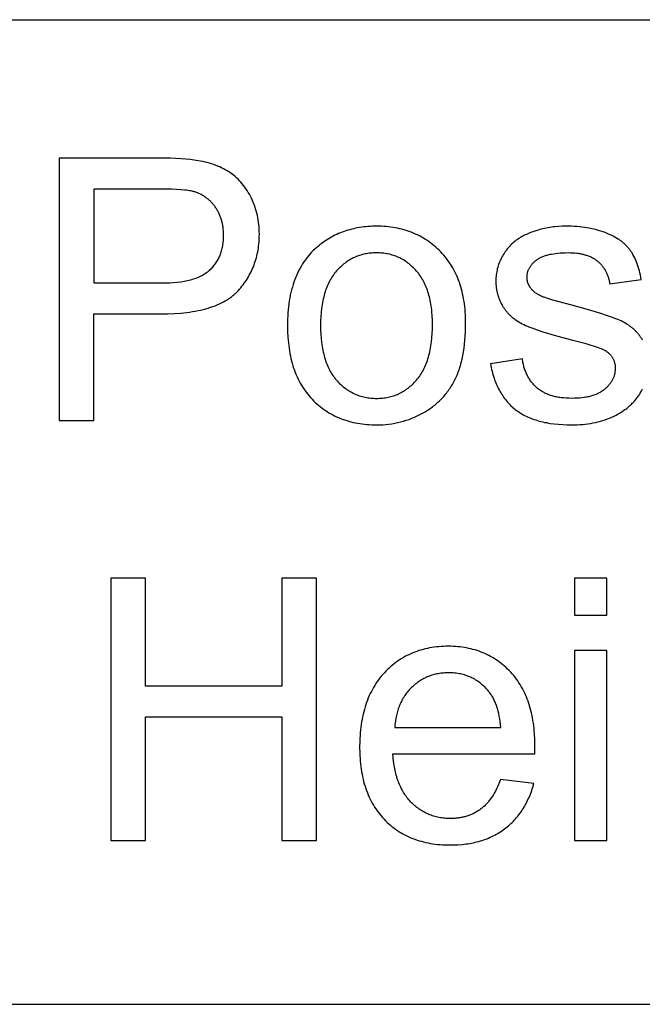
# Model space of a CAD drawing. Units: millimetres. Extents: x 0 to 15000, y 0 to 25500.
# Drawn here: x 5081 to 6029, y 22500 to 24000 of the extents above; entities that cross this region are included whole.
import ezdxf

# ---------------------------------------------------------------- set-up
doc = ezdxf.new("R2010")
doc.units = ezdxf.units.MM
doc.header["$LTSCALE"] = 3
doc.header["$MEASUREMENT"] = 0
doc.layers.add('- TAB', color=4, linetype='Continuous', true_color=0x00ffff)
doc.layers.add('- TITLES', color=7, linetype='Continuous', true_color=0x7fffbf)

msp = doc.modelspace()

# ---------------------------------------------------------------- linework, layer by layer
at = {"layer": '- TAB'}
for points in [[(0, 24000), (15000, 24000)], [(3000, 22500), (15000, 22500)]]:
    msp.add_lwpolyline(points, dxfattribs=at)
at = {"layer": '- TITLES'}
for points in [[(5291.7, 23789), (5141, 23789)], [(5141, 23789), (5141, 23389.3)], [(5296.4, 23551.8), (5306.8, 23551.9), (5316.8, 23552.4), (5326.3, 23553.1), (5335.5, 23554), (5339.9, 23554.6), (5344.3, 23555.3), (5348.5, 23556), (5352.6, 23556.8), (5356.6, 23557.6), (5360.6, 23558.6), (5364.4, 23559.6), (5368.1, 23560.6), (5371.7, 23561.8), (5375.2, 23563), (5378.6, 23564.3), (5381.9, 23565.6), (5385.1, 23567), (5388.2, 23568.5), (5391.2, 23570.1), (5394.1, 23571.7), (5396.9, 23573.4), (5398.3, 23574.2), (5399.6, 23575.1), (5400.9, 23576), (5402.2, 23576.9), (5403.5, 23577.9), (5404.7, 23578.8), (5405.9, 23579.8), (5407.1, 23580.8), (5408.2, 23581.8), (5409.4, 23582.8), (5410.5, 23583.9), (5411.5, 23584.9), (5412.6, 23586), (5413.6, 23587.1), (5415.6, 23589.3), (5417.6, 23591.6), (5419.4, 23593.9), (5421.2, 23596.2), (5423, 23598.5), (5424.7, 23600.9), (5426.3, 23603.3), (5427.8, 23605.8), (5429.3, 23608.2), (5430.7, 23610.7), (5432.1, 23613.2), (5433.4, 23615.8), (5434.6, 23618.4), (5435.8, 23621), (5436.9, 23623.7), (5438, 23626.3), (5438.9, 23629.1), (5439.9, 23631.8), (5440.7, 23634.6), (5441.5, 23637.4), (5442.2, 23640.2), (5442.9, 23643.1), (5443.5, 23646), (5444, 23648.9), (5444.5, 23651.9), (5444.9, 23654.8), (5445.3, 23657.9), (5445.6, 23660.9), (5445.8, 23664), (5445.9, 23667.1), (5446, 23670.2), (5446.1, 23673.4), (5446, 23677.1), (5445.9, 23680.8), (5445.6, 23684.4), (5445.3, 23688), (5444.9, 23691.5), (5444.4, 23695), (5443.7, 23698.5), (5443, 23701.9), (5442.2, 23705.3), (5441.3, 23708.7), (5440.3, 23712), (5439.2, 23715.2), (5438.1, 23718.5), (5436.8, 23721.7), (5435.4, 23724.8), (5433.9, 23728), (5432.4, 23731), (5430.8, 23734), (5429.1, 23736.9), (5427.4, 23739.7), (5425.6, 23742.4), (5423.7, 23745), (5421.8, 23747.5), (5419.9, 23750), (5417.8, 23752.4), (5415.7, 23754.7), (5413.6, 23756.8), (5411.4, 23759), (5409.1, 23761), (5406.8, 23762.9), (5404.4, 23764.8), (5401.9, 23766.5), (5399.4, 23768.2), (5396.8, 23769.8), (5394.1, 23771.4), (5391.4, 23772.9), (5388.5, 23774.3), (5385.6, 23775.6), (5382.7, 23776.9), (5379.6, 23778.1), (5376.5, 23779.2), (5373.3, 23780.3), (5370, 23781.3), (5366.7, 23782.2), (5363.3, 23783.1), (5359.8, 23783.8), (5356.2, 23784.6), (5349.8, 23785.7), (5347, 23786.1), (5340.9, 23786.9), (5334.2, 23787.5), (5326.8, 23788.1), (5319, 23788.5), (5310.5, 23788.8), (5291.7, 23789)], [(5296.1, 23741.9), (5193.9, 23741.9)], [(5193.9, 23741.9), (5193.9, 23599)], [(5297.2, 23599), (5303.5, 23599.1), (5309.5, 23599.3), (5315.4, 23599.7), (5321, 23600.2), (5326.3, 23600.8), (5328.9, 23601.2), (5331.5, 23601.7), (5333.9, 23602.1), (5336.4, 23602.6), (5338.7, 23603.2), (5341, 23603.8), (5343.3, 23604.4), (5345.5, 23605), (5347.6, 23605.7), (5349.7, 23606.4), (5351.7, 23607.2), (5353.6, 23608), (5355.5, 23608.8), (5357.4, 23609.7), (5359.2, 23610.6), (5360.9, 23611.6), (5362.5, 23612.6), (5364.1, 23613.6), (5365.7, 23614.7), (5367.2, 23615.8), (5367.9, 23616.3), (5368.6, 23616.9), (5369.3, 23617.5), (5370, 23618.1), (5371.3, 23619.3), (5372.6, 23620.5), (5373.8, 23621.8), (5375, 23623.1), (5376.2, 23624.4), (5377.3, 23625.8), (5378.4, 23627.2), (5379.4, 23628.6), (5380.4, 23630), (5381.4, 23631.5), (5382.3, 23633), (5383.1, 23634.6), (5383.9, 23636.1), (5384.7, 23637.7), (5385.5, 23639.4), (5386.2, 23641), (5386.8, 23642.7), (5387.4, 23644.5), (5388, 23646.2), (5388.5, 23648), (5389, 23649.8), (5389.4, 23651.7), (5389.8, 23653.5), (5390.2, 23655.4), (5390.5, 23657.4), (5390.8, 23659.3), (5391, 23661.3), (5391.2, 23663.4), (5391.3, 23665.4), (5391.5, 23667.5), (5391.5, 23669.6), (5391.5, 23671.8), (5391.5, 23674.9), (5391.3, 23677.9), (5391.1, 23680.9), (5390.9, 23682.4), (5390.7, 23683.9), (5390.5, 23685.3), (5390.3, 23686.8), (5390, 23688.2), (5389.8, 23689.6), (5389.4, 23691), (5389.1, 23692.3), (5388.8, 23693.7), (5388.4, 23695.1), (5388, 23696.4), (5387.5, 23697.7), (5387.1, 23699), (5386.6, 23700.3), (5386.1, 23701.6), (5385.5, 23702.9), (5385, 23704.1), (5384.4, 23705.3), (5383.8, 23706.6), (5383.2, 23707.8), (5382.5, 23709), (5381.8, 23710.1), (5381.1, 23711.3), (5380.4, 23712.5), (5379.6, 23713.6), (5378.9, 23714.7), (5378.1, 23715.8), (5377.2, 23716.9), (5376.4, 23718), (5375.6, 23719), (5374.7, 23720), (5373.8, 23721), (5372.9, 23722), (5372, 23722.9), (5371.1, 23723.8), (5370.2, 23724.7), (5369.2, 23725.6), (5368.2, 23726.4), (5367.2, 23727.2), (5366.2, 23728), (5365.2, 23728.8), (5364.2, 23729.6), (5363.1, 23730.3), (5362.1, 23731), (5361, 23731.7), (5359.9, 23732.3), (5358.8, 23732.9), (5357.6, 23733.5), (5356.5, 23734.1), (5355.3, 23734.7), (5354.1, 23735.2), (5352.9, 23735.7), (5351.7, 23736.2), (5350.5, 23736.7), (5349.3, 23737.1), (5348, 23737.5), (5346.7, 23737.9), (5345.5, 23738.3), (5344.6, 23738.5), (5343.7, 23738.7), (5341.8, 23739.1), (5339.7, 23739.5), (5337.4, 23739.9), (5334.9, 23740.2), (5332.3, 23740.5), (5326.4, 23741), (5319.9, 23741.4), (5312.7, 23741.6), (5296.1, 23741.9)], [(6027.7, 23604.2), (6027.1, 23607.6), (6026.4, 23611), (6025.7, 23614.3), (6024.9, 23617.5), (6024, 23620.6), (6023.1, 23623.6), (6022.1, 23626.6), (6021.1, 23629.4), (6020, 23632.2), (6018.9, 23634.8), (6017.7, 23637.4), (6016.4, 23639.9), (6015.1, 23642.3), (6014.4, 23643.5), (6013.7, 23644.6), (6013, 23645.8), (6012.3, 23646.9), (6011.5, 23648), (6010.8, 23649), (6010, 23650.1), (6009.2, 23651.1), (6008.3, 23652.1), (6007.5, 23653.1), (6006.6, 23654.1), (6005.7, 23655.1), (6004.7, 23656), (6003.8, 23657), (6002.8, 23657.9), (6001.8, 23658.8), (6000.7, 23659.7), (5999.7, 23660.6), (5998.6, 23661.5), (5997.4, 23662.4), (5996.3, 23663.2), (5995.1, 23664), (5993.9, 23664.9), (5992.7, 23665.7), (5990.2, 23667.3), (5987.5, 23668.8), (5984.8, 23670.3), (5981.9, 23671.7), (5979, 23673), (5975.9, 23674.3), (5972.7, 23675.6), (5969.5, 23676.8), (5966.2, 23677.9), (5962.8, 23678.9), (5959.3, 23679.9), (5955.8, 23680.8), (5952.2, 23681.6), (5948.6, 23682.3), (5944.9, 23683), (5941.1, 23683.5), (5937.3, 23684), (5933.4, 23684.5), (5929.4, 23684.8), (5925.4, 23685.1), (5921.3, 23685.3), (5917.1, 23685.4), (5912.9, 23685.4), (5907.3, 23685.3), (5901.7, 23685), (5896.3, 23684.6), (5893.6, 23684.3), (5891, 23684), (5888.3, 23683.6), (5885.7, 23683.1), (5883.1, 23682.6), (5880.5, 23682.1), (5878, 23681.5), (5875.5, 23680.9), (5873, 23680.3), (5870.5, 23679.6), (5865.7, 23678), (5861.1, 23676.5), (5858.9, 23675.6), (5856.8, 23674.8), (5854.8, 23673.9), (5852.8, 23673), (5850.9, 23672.1), (5849, 23671.2), (5847.2, 23670.3), (5845.5, 23669.3), (5843.8, 23668.3), (5842.2, 23667.3), (5840.7, 23666.3), (5839.3, 23665.2), (5837.4, 23663.9), (5835.5, 23662.4), (5833.8, 23661), (5832, 23659.4), (5830.3, 23657.9), (5828.7, 23656.3), (5827.1, 23654.6), (5825.6, 23652.9), (5824.1, 23651.2), (5822.7, 23649.4), (5821.3, 23647.6), (5820, 23645.7), (5818.7, 23643.8), (5817.4, 23641.9), (5816.3, 23639.9), (5815.1, 23637.8), (5814.1, 23635.8), (5813, 23633.7), (5812.1, 23631.5), (5811.2, 23629.4), (5810.5, 23627.2), (5809.7, 23625.1), (5809.1, 23622.9), (5808.5, 23620.6), (5808, 23618.4), (5807.5, 23616.1), (5807.1, 23613.8), (5806.8, 23611.5), (5806.6, 23609.1), (5806.4, 23606.8), (5806.3, 23604.4), (5806.3, 23602), (5806.3, 23599.3), (5806.4, 23596.7), (5806.6, 23594.1), (5806.9, 23591.6), (5807.3, 23589), (5807.8, 23586.5), (5808.3, 23584.1), (5808.6, 23582.9), (5809, 23581.6), (5809.3, 23580.4), (5809.7, 23579.2), (5810.1, 23578), (5810.5, 23576.8), (5810.9, 23575.7), (5811.4, 23574.5), (5811.8, 23573.3), (5812.3, 23572.1), (5812.8, 23571), (5813.4, 23569.8), (5814.5, 23567.6), (5815.7, 23565.3), (5817, 23563.1), (5817.7, 23562), (5818.4, 23561), (5819.1, 23559.9), (5819.9, 23558.8), (5820.6, 23557.8), (5821.4, 23556.8), (5822.2, 23555.8), (5823, 23554.8), (5823.9, 23553.8), (5824.7, 23552.9), (5825.6, 23551.9), (5826.5, 23551), (5827.4, 23550.1), (5828.4, 23549.2), (5829.3, 23548.3), (5830.3, 23547.4), (5831.3, 23546.6), (5832.3, 23545.8), (5833.4, 23544.9), (5834.4, 23544.1), (5835.5, 23543.3), (5836.6, 23542.6), (5838.9, 23541), (5841.2, 23539.6), (5843.6, 23538.2), (5846.1, 23536.9), (5848.7, 23535.6), (5851.4, 23534.3), (5854.4, 23533), (5857.6, 23531.7), (5861.2, 23530.4), (5869, 23527.6), (5877.8, 23524.7), (5898.6, 23518.6), (5923.5, 23512), (5941.7, 23507.2), (5949.4, 23504.9), (5956.1, 23502.8), (5961.9, 23500.8), (5964.4, 23499.8), (5966.8, 23498.9), (5968.8, 23497.9), (5969.8, 23497.5), (5970.7, 23497.1), (5971.5, 23496.6), (5972.3, 23496.2), (5973, 23495.8), (5973.7, 23495.4), (5974.6, 23494.8), (5975.4, 23494.1), (5976.3, 23493.5), (5977.1, 23492.9), (5977.8, 23492.2), (5978.6, 23491.5), (5979.3, 23490.9), (5980, 23490.2), (5980.7, 23489.4), (5981.3, 23488.7), (5981.9, 23488), (5982.5, 23487.2), (5983, 23486.4), (5983.6, 23485.7), (5984.1, 23484.9), (5984.5, 23484.1), (5985, 23483.2), (5985.4, 23482.4), (5985.7, 23481.5), (5986.1, 23480.7), (5986.4, 23479.8), (5986.7, 23478.9), (5987, 23478), (5987.2, 23477.1), (5987.4, 23476.1), (5987.6, 23475.2), (5987.8, 23474.2), (5987.9, 23473.2), (5988, 23472.2), (5988.1, 23471.2), (5988.1, 23470.2), (5988.1, 23469.2), (5988.1, 23468), (5988.1, 23466.9), (5988, 23465.8), (5987.9, 23464.6), (5987.7, 23463.5), (5987.6, 23462.4), (5987.3, 23461.3), (5987.1, 23460.2), (5986.8, 23459.1), (5986.5, 23458.1), (5986.2, 23457), (5985.8, 23456), (5985.4, 23454.9), (5985, 23453.9), (5984.5, 23452.9), (5984, 23451.8), (5983.5, 23450.8), (5983, 23449.8), (5982.4, 23448.9), (5981.7, 23447.9), (5981.1, 23446.9), (5980.4, 23446), (5979.7, 23445), (5978.9, 23444.1), (5978.1, 23443.1), (5977.3, 23442.2), (5976.5, 23441.3), (5975.6, 23440.4), (5974.7, 23439.5), (5973.8, 23438.6), (5972.8, 23437.7), (5971.8, 23436.9), (5970.7, 23436), (5969.7, 23435.2), (5968.5, 23434.4), (5967.4, 23433.7), (5966.2, 23432.9), (5965, 23432.2), (5963.8, 23431.5), (5962.5, 23430.9), (5961.2, 23430.2), (5959.8, 23429.6), (5958.5, 23429), (5957, 23428.5), (5955.6, 23428), (5954.1, 23427.5), (5952.6, 23427), (5951, 23426.6), (5949.5, 23426.1), (5947.8, 23425.7), (5946.2, 23425.4), (5944.5, 23425), (5942.8, 23424.7), (5941, 23424.5), (5937.4, 23424), (5933.7, 23423.6), (5929.8, 23423.3), (5925.8, 23423.2), (5921.6, 23423.1), (5917.5, 23423.2), (5913.4, 23423.4), (5909.5, 23423.7), (5907.6, 23423.9), (5905.8, 23424.1), (5903.9, 23424.3), (5902.1, 23424.6), (5900.3, 23424.9), (5898.5, 23425.3), (5896.8, 23425.7), (5895.1, 23426.1), (5893.4, 23426.5), (5891.8, 23427), (5890.2, 23427.5), (5888.6, 23428), (5887, 23428.6), (5885.5, 23429.2), (5884, 23429.8), (5882.5, 23430.5), (5881.1, 23431.1), (5879.7, 23431.9), (5878.3, 23432.6), (5876.9, 23433.4), (5875.6, 23434.2), (5874.3, 23435), (5873, 23435.9), (5871.8, 23436.8), (5870.6, 23437.7), (5869.4, 23438.7), (5868.2, 23439.6), (5867.1, 23440.6), (5866, 23441.7), (5864.9, 23442.8), (5863.9, 23443.8), (5862.9, 23445), (5861.9, 23446.1), (5861, 23447.3), (5860, 23448.5), (5859.1, 23449.7), (5858.3, 23450.9), (5857.4, 23452.2), (5856.6, 23453.5), (5855.8, 23454.9), (5855.1, 23456.2), (5854.4, 23457.6), (5853.7, 23459), (5853, 23460.5), (5852.3, 23461.9), (5851.7, 23463.4), (5851.2, 23464.9), (5850.6, 23466.5), (5850.1, 23468), (5849.6, 23469.6), (5849.1, 23471.3), (5848.7, 23472.9), (5848.3, 23474.6), (5847.9, 23476.3), (5847.5, 23478), (5847.2, 23479.8), (5846.9, 23481.6), (5846.6, 23483.4)], [(5878.5, 23577.4), (5876.9, 23578.1), (5875.4, 23578.8), (5874, 23579.5), (5872.5, 23580.2), (5871.2, 23580.9), (5869.9, 23581.7), (5868.6, 23582.5), (5867.4, 23583.3), (5866.3, 23584.1), (5865.7, 23584.6), (5865.2, 23585), (5864.6, 23585.4), (5864.1, 23585.9), (5863.6, 23586.3), (5863.1, 23586.7), (5862.7, 23587.2), (5862.2, 23587.7), (5861.7, 23588.1), (5861.3, 23588.6), (5860.9, 23589.1), (5860.5, 23589.6), (5860.1, 23590), (5859.3, 23591), (5859, 23591.5), (5858.6, 23592), (5858.3, 23592.5), (5858, 23593), (5857.7, 23593.5), (5857.4, 23594), (5857.1, 23594.5), (5856.8, 23595), (5856.5, 23595.5), (5856.3, 23596), (5856, 23596.5), (5855.8, 23597), (5855.6, 23597.6), (5855.4, 23598.1), (5855.2, 23598.6), (5855, 23599.2), (5854.9, 23599.7), (5854.7, 23600.3), (5854.6, 23600.8), (5854.4, 23601.4), (5854.3, 23601.9), (5854.2, 23602.5), (5854.1, 23603.1), (5854, 23603.6), (5853.9, 23604.2), (5853.9, 23604.8), (5853.8, 23605.4), (5853.8, 23605.9), (5853.7, 23606.5), (5853.7, 23607.1), (5853.7, 23607.7), (5853.7, 23608.6), (5853.8, 23609.6), (5853.8, 23610.5), (5853.9, 23611.4), (5854.1, 23612.3), (5854.2, 23613.2), (5854.4, 23614.1), (5854.6, 23615), (5854.8, 23615.8), (5855.1, 23616.7), (5855.4, 23617.6), (5855.7, 23618.4), (5856.1, 23619.3), (5856.5, 23620.1), (5856.9, 23620.9), (5857.3, 23621.7), (5857.8, 23622.6), (5858.3, 23623.4), (5858.8, 23624.2), (5859.4, 23625), (5859.9, 23625.7), (5860.5, 23626.5), (5861.2, 23627.3), (5861.8, 23628.1), (5862.5, 23628.8), (5863.2, 23629.6), (5864, 23630.3), (5864.8, 23631), (5865.6, 23631.8), (5866.4, 23632.5), (5867.3, 23633.2), (5868.2, 23633.9), (5869.1, 23634.6), (5870, 23635.2), (5871, 23635.9), (5872.1, 23636.5), (5873.1, 23637.1), (5874.3, 23637.7), (5875.4, 23638.2), (5876.6, 23638.8), (5877.8, 23639.3), (5879.1, 23639.8), (5880.4, 23640.2), (5881.7, 23640.7), (5883.1, 23641.1), (5884.5, 23641.5), (5886, 23641.9), (5887.4, 23642.3), (5889, 23642.6), (5890.5, 23642.9), (5893.8, 23643.5), (5897.2, 23644), (5900.7, 23644.4), (5904.4, 23644.7), (5908.3, 23644.9), (5912.3, 23645), (5916.4, 23645.1), (5919.9, 23645), (5923.4, 23644.9), (5926.7, 23644.6), (5929.9, 23644.3), (5931.5, 23644.1), (5933, 23643.8), (5934.6, 23643.6), (5936.1, 23643.3), (5937.5, 23643), (5939, 23642.7), (5940.4, 23642.3), (5941.8, 23641.9), (5943.2, 23641.5), (5944.5, 23641.1), (5945.9, 23640.6), (5947.1, 23640.2), (5948.4, 23639.7), (5949.7, 23639.1), (5950.9, 23638.6), (5952.1, 23638), (5953.2, 23637.4), (5954.4, 23636.8), (5955.5, 23636.1), (5956.6, 23635.5), (5957.7, 23634.8), (5958.7, 23634), (5959.7, 23633.3), (5960.7, 23632.5), (5961.7, 23631.7), (5962.6, 23630.9), (5963.6, 23630.1), (5964.5, 23629.2), (5965.3, 23628.4), (5966.2, 23627.5), (5967, 23626.6), (5967.8, 23625.6), (5968.6, 23624.7), (5969.3, 23623.7), (5970, 23622.7), (5970.7, 23621.7), (5971.4, 23620.7), (5972.1, 23619.7), (5972.7, 23618.6), (5973.3, 23617.5), (5973.9, 23616.4), (5974.4, 23615.3), (5975, 23614.2), (5975.5, 23613), (5976, 23611.8), (5976.4, 23610.6), (5976.9, 23609.4), (5977.3, 23608.2), (5977.7, 23606.9), (5978, 23605.7), (5978.4, 23604.4), (5978.7, 23603.1), (5979, 23601.7), (5979.2, 23600.4), (5979.5, 23599), (5979.7, 23597.6)], [(5193.9, 23599), (5297.2, 23599)], [(5979.7, 23597.6), (6027.7, 23604.2)], [(6029.6, 23512), (6028.9, 23513.1), (6028.3, 23514.2), (6027.6, 23515.3), (6026.8, 23516.4), (6026.1, 23517.4), (6025.3, 23518.4), (6024.6, 23519.5), (6023.8, 23520.5), (6023, 23521.4), (6022.1, 23522.4), (6021.3, 23523.4), (6020.4, 23524.3), (6019.6, 23525.2), (6018.7, 23526.1), (6017.7, 23527), (6016.8, 23527.9), (6015.9, 23528.8), (6014.9, 23529.6), (6013.9, 23530.4), (6012.9, 23531.3), (6011.9, 23532.1), (6010.9, 23532.8), (6009.8, 23533.6), (6008.7, 23534.4), (6006.5, 23535.8), (6004.3, 23537.2), (6001.9, 23538.5), (5999.5, 23539.8), (5997.1, 23541), (5994.5, 23542.1), (5991.8, 23543.3), (5988.9, 23544.4), (5982.3, 23546.9), (5974.7, 23549.5), (5966.1, 23552.3), (5945.9, 23558.3), (5921.9, 23564.9), (5893, 23572.9), (5884, 23575.6), (5879.6, 23577.1), (5878.5, 23577.4)], [(5193.9, 23389.3), (5193.9, 23551.8)], [(5193.9, 23551.8), (5296.4, 23551.8)], [(5846.6, 23483.4), (5798.1, 23475.7)], [(5798.1, 23475.7), (5799.2, 23470.1), (5799.8, 23467.3), (5800.5, 23464.6), (5801.2, 23461.9), (5801.9, 23459.3), (5802.7, 23456.7), (5803.5, 23454.1), (5804.4, 23451.6), (5805.3, 23449.1), (5806.2, 23446.7), (5807.2, 23444.4), (5808.3, 23442), (5809.3, 23439.7), (5810.5, 23437.5), (5811.6, 23435.3), (5812.8, 23433.2), (5814.1, 23431.1), (5815.3, 23429), (5816.7, 23427), (5818, 23425), (5819.4, 23423.1), (5820.9, 23421.2), (5822.4, 23419.3), (5823.9, 23417.5), (5825.5, 23415.8), (5827.1, 23414.1), (5828.8, 23412.4), (5830.5, 23410.8), (5832.2, 23409.2), (5834, 23407.7), (5835.8, 23406.2), (5837.7, 23404.8), (5839.7, 23403.4), (5841.6, 23402), (5843.7, 23400.7), (5845.7, 23399.5), (5847.9, 23398.2), (5850.1, 23397.1), (5852.3, 23395.9), (5854.6, 23394.9), (5857, 23393.8), (5859.4, 23392.9), (5861.8, 23391.9), (5864.3, 23391), (5866.9, 23390.2), (5869.5, 23389.4), (5872.1, 23388.6), (5874.9, 23387.9), (5877.6, 23387.2), (5880.4, 23386.6), (5883.3, 23386.1), (5886.2, 23385.5), (5889.2, 23385), (5895.3, 23384.2), (5901.7, 23383.6), (5908.2, 23383.1), (5914.9, 23382.8), (5921.9, 23382.8), (5926.1, 23382.8), (5930.3, 23382.9), (5934.4, 23383.2), (5938.5, 23383.5), (5942.5, 23383.9), (5946.4, 23384.4), (5950.3, 23385), (5954.2, 23385.7), (5958, 23386.5), (5961.7, 23387.4), (5965.4, 23388.4), (5969, 23389.4), (5972.6, 23390.6), (5976.1, 23391.8), (5979.5, 23393.2), (5983, 23394.6), (5986.3, 23396.1), (5989.5, 23397.7), (5992.6, 23399.4), (5995.7, 23401.2), (5998.6, 23403), (6001.4, 23404.9), (6002.8, 23405.9), (6004.1, 23406.9), (6005.5, 23407.9), (6006.8, 23408.9), (6008.1, 23410), (6009.3, 23411.1), (6010.5, 23412.2), (6011.7, 23413.3), (6012.9, 23414.4), (6014.1, 23415.6), (6015.2, 23416.7), (6016.3, 23417.9), (6017.4, 23419.1), (6018.4, 23420.4), (6019.5, 23421.6), (6020.5, 23422.9), (6021.5, 23424.2), (6022.4, 23425.5), (6023.4, 23426.8), (6024.3, 23428.2), (6026, 23430.9), (6027.6, 23433.6), (6029.1, 23436.4), (6029.8, 23437.8)], [(5141, 23389.3), (5193.9, 23389.3)], [(5272.7, 23149), (5219.8, 23149)], [(5219.8, 23149), (5219.8, 22749.3)], [(5272.7, 22984.9), (5272.7, 23149)], [(5533.3, 23149), (5480.4, 23149)], [(5480.4, 23149), (5480.4, 22984.9)], [(5533.3, 22749.3), (5533.3, 23149)], [(5975.1, 23149), (5926, 23149)], [(5926, 23149), (5926, 23092.6)], [(5975.1, 23092.6), (5975.1, 23149)], [(5926, 23092.6), (5975.1, 23092.6)], [(5865.4, 22881.5), (5865.7, 22894.6), (5865.6, 22903.5), (5865.1, 22912.1), (5864.8, 22916.3), (5864.4, 22920.4), (5864, 22924.5), (5863.4, 22928.5), (5862.8, 22932.4), (5862.1, 22936.3), (5861.4, 22940.1), (5860.5, 22943.9), (5859.6, 22947.6), (5858.7, 22951.2), (5857.6, 22954.8), (5856.5, 22958.3), (5855.3, 22961.7), (5854.1, 22965.1), (5852.7, 22968.4), (5851.3, 22971.7), (5849.9, 22974.9), (5848.3, 22978), (5846.7, 22981.1), (5845, 22984.1), (5843.2, 22987), (5841.4, 22989.9), (5839.5, 22992.7), (5837.5, 22995.5), (5835.5, 22998.2), (5833.4, 23000.8), (5831.2, 23003.4), (5828.9, 23005.9), (5826.6, 23008.3), (5824.2, 23010.7), (5821.8, 23012.9), (5819.4, 23015.1), (5816.9, 23017.3), (5814.4, 23019.3), (5811.8, 23021.3), (5809.2, 23023.2), (5806.5, 23025), (5803.8, 23026.7), (5801.1, 23028.4), (5798.3, 23030), (5795.5, 23031.5), (5792.6, 23032.9), (5789.7, 23034.3), (5786.8, 23035.5), (5783.8, 23036.7), (5780.8, 23037.8), (5777.7, 23038.9), (5774.6, 23039.9), (5771.4, 23040.7), (5768.2, 23041.6), (5765, 23042.3), (5761.7, 23042.9), (5758.4, 23043.5), (5755, 23044), (5751.6, 23044.5), (5748.2, 23044.8), (5744.7, 23045.1), (5741.2, 23045.3), (5737.6, 23045.4), (5734, 23045.4), (5730.3, 23045.4), (5726.6, 23045.3), (5723, 23045.1), (5719.4, 23044.8), (5715.8, 23044.4), (5712.3, 23044), (5708.8, 23043.5), (5705.4, 23042.9), (5702, 23042.2), (5698.7, 23041.5), (5695.4, 23040.6), (5692.2, 23039.7), (5689, 23038.8), (5685.8, 23037.7), (5682.7, 23036.5), (5679.6, 23035.3), (5676.6, 23034), (5673.6, 23032.6), (5670.7, 23031.2), (5667.8, 23029.7), (5664.9, 23028), (5662.1, 23026.3), (5659.3, 23024.6), (5656.6, 23022.7), (5653.9, 23020.8), (5651.3, 23018.8), (5648.7, 23016.7), (5646.2, 23014.5), (5643.7, 23012.3), (5641.2, 23009.9), (5638.8, 23007.5), (5636.4, 23005.1), (5634.1, 23002.5), (5631.8, 22999.9), (5629.7, 22997.2), (5627.6, 22994.5), (5625.6, 22991.7), (5623.6, 22988.8), (5621.7, 22985.8), (5619.9, 22982.8), (5618.2, 22979.8), (5616.6, 22976.6), (5615, 22973.5), (5613.5, 22970.2), (5612, 22966.9), (5610.7, 22963.5), (5609.4, 22960), (5608.2, 22956.5), (5607, 22953), (5606, 22949.3), (5605, 22945.6), (5604.1, 22941.8), (5603.2, 22938), (5602.4, 22934.1), (5601.8, 22930.1), (5601.1, 22926.1), (5600.6, 22922), (5600.1, 22917.9), (5599.7, 22913.7), (5599.4, 22909.4), (5599.1, 22905), (5598.9, 22900.6), (5598.8, 22891.6), (5598.9, 22882.9), (5599.1, 22878.7), (5599.4, 22874.5), (5599.7, 22870.3), (5600.1, 22866.3), (5600.6, 22862.2), (5601.1, 22858.3), (5601.7, 22854.4), (5602.4, 22850.6), (5603.2, 22846.8), (5604, 22843.1), (5604.9, 22839.5), (5605.9, 22835.9), (5607, 22832.3), (5608.1, 22828.9), (5609.3, 22825.5), (5610.6, 22822.1), (5611.9, 22818.9), (5613.3, 22815.7), (5614.8, 22812.5), (5616.4, 22809.4), (5618, 22806.4), (5619.7, 22803.4), (5621.5, 22800.5), (5623.3, 22797.7), (5625.3, 22794.9), (5627.3, 22792.2), (5629.3, 22789.5), (5631.5, 22786.9), (5633.7, 22784.4), (5636, 22781.9), (5638.3, 22779.5), (5640.7, 22777.1), (5643.2, 22774.9), (5645.7, 22772.7), (5648.3, 22770.6), (5650.9, 22768.6), (5653.5, 22766.6), (5656.2, 22764.8), (5659, 22763), (5661.8, 22761.3), (5664.7, 22759.6), (5667.6, 22758), (5670.6, 22756.6), (5673.6, 22755.1), (5676.7, 22753.8), (5679.8, 22752.5), (5683, 22751.4), (5686.2, 22750.2), (5689.5, 22749.2), (5692.8, 22748.3), (5696.2, 22747.4), (5699.6, 22746.6), (5703.1, 22745.9), (5706.6, 22745.2), (5710.2, 22744.6), (5713.8, 22744.1), (5717.5, 22743.7), (5721.3, 22743.4), (5725.1, 22743.1), (5728.9, 22742.9), (5732.8, 22742.8), (5736.7, 22742.8), (5743, 22742.9), (5749.1, 22743.1), (5755, 22743.6), (5758, 22743.9), (5760.8, 22744.3), (5763.7, 22744.7), (5766.5, 22745.2), (5769.3, 22745.7), (5772, 22746.2), (5774.8, 22746.8), (5777.4, 22747.5), (5780.1, 22748.1), (5782.7, 22748.9), (5785.3, 22749.7), (5787.8, 22750.5), (5790.3, 22751.4), (5792.8, 22752.3), (5795.2, 22753.3), (5797.6, 22754.4), (5800, 22755.4), (5802.3, 22756.6), (5804.6, 22757.7), (5806.8, 22759), (5809.1, 22760.2), (5811.2, 22761.5), (5813.4, 22762.9), (5815.5, 22764.3), (5817.6, 22765.8), (5819.6, 22767.3), (5821.6, 22768.9), (5823.6, 22770.4), (5825.5, 22772.1), (5827.4, 22773.7), (5829.3, 22775.5), (5831.1, 22777.2), (5832.9, 22779), (5834.6, 22780.8), (5836.3, 22782.7), (5837.9, 22784.6), (5839.5, 22786.5), (5841.1, 22788.5), (5842.6, 22790.5), (5844.1, 22792.6), (5845.6, 22794.7), (5847, 22796.8), (5848.3, 22799), (5849.7, 22801.2), (5851, 22803.5), (5852.2, 22805.7), (5853.4, 22808.1), (5854.6, 22810.4), (5855.7, 22812.9), (5856.8, 22815.3), (5857.9, 22817.8), (5858.9, 22820.3), (5859.8, 22822.9), (5860.8, 22825.5), (5861.6, 22828.1), (5862.5, 22830.8), (5864.1, 22836.3)], [(5975.1, 23038.9), (5926, 23038.9)], [(5926, 23038.9), (5926, 22749.3)], [(5975.1, 22749.3), (5975.1, 23038.9)], [(5813.9, 22921.9), (5813.5, 22926.4), (5812.9, 22930.7), (5812.3, 22935), (5811.5, 22939), (5810.7, 22943), (5809.8, 22946.7), (5808.7, 22950.4), (5808.2, 22952.1), (5807.6, 22953.9), (5807, 22955.6), (5806.4, 22957.2), (5805.8, 22958.8), (5805.1, 22960.4), (5804.4, 22962), (5803.7, 22963.5), (5803, 22965), (5802.3, 22966.4), (5801.5, 22967.8), (5800.7, 22969.2), (5799.8, 22970.5), (5799, 22971.9), (5798.1, 22973.1), (5797.2, 22974.3), (5796.3, 22975.5), (5795.4, 22976.7), (5793.9, 22978.4), (5792.4, 22980.1), (5790.8, 22981.8), (5789.3, 22983.4), (5787.7, 22984.9), (5786.1, 22986.3), (5784.4, 22987.8), (5782.8, 22989.1), (5781.1, 22990.4), (5779.4, 22991.7), (5777.6, 22992.8), (5775.8, 22994), (5774, 22995.1), (5772.2, 22996.1), (5770.3, 22997.1), (5768.4, 22998), (5766.5, 22998.8), (5764.6, 22999.6), (5762.6, 23000.4), (5760.6, 23001.1), (5758.6, 23001.7), (5756.6, 23002.3), (5754.5, 23002.8), (5752.4, 23003.3), (5750.2, 23003.7), (5748.1, 23004.1), (5745.9, 23004.4), (5743.7, 23004.6), (5741.4, 23004.8), (5739.2, 23005), (5736.9, 23005), (5734.6, 23005.1), (5732.5, 23005), (5730.4, 23005), (5728.3, 23004.9), (5726.3, 23004.7), (5724.3, 23004.5), (5722.3, 23004.3), (5720.3, 23004), (5718.3, 23003.6), (5716.4, 23003.3), (5714.5, 23002.9), (5712.6, 23002.4), (5710.7, 23001.9), (5708.9, 23001.3), (5707, 23000.7), (5705.2, 23000.1), (5703.4, 22999.4), (5701.7, 22998.7), (5699.9, 22997.9), (5698.2, 22997.1), (5696.5, 22996.2), (5694.8, 22995.3), (5693.2, 22994.4), (5691.5, 22993.4), (5689.9, 22992.3), (5688.3, 22991.2), (5686.7, 22990.1), (5685.2, 22988.9), (5683.6, 22987.7), (5682.1, 22986.5), (5680.6, 22985.2), (5679.2, 22983.8), (5677.7, 22982.4), (5676.3, 22981), (5674.9, 22979.5), (5673.6, 22978.1), (5672.3, 22976.5), (5671, 22975), (5669.8, 22973.4), (5668.6, 22971.8), (5667.5, 22970.2), (5666.4, 22968.5), (5665.3, 22966.8), (5664.3, 22965.1), (5663.3, 22963.3), (5662.4, 22961.5), (5661.5, 22959.7), (5660.6, 22957.9), (5659.8, 22956), (5659, 22954.1), (5658.3, 22952.1), (5657.6, 22950.2), (5657, 22948.2), (5656.3, 22946.2), (5655.8, 22944.1), (5655.2, 22942), (5654.7, 22939.9), (5654.3, 22937.7), (5653.9, 22935.6), (5653.5, 22933.4), (5653.2, 22931.1), (5652.9, 22928.9), (5652.6, 22926.6), (5652.4, 22924.3), (5652.2, 22921.9)], [(5480.4, 22984.9), (5272.7, 22984.9)], [(5272.7, 22749.3), (5272.7, 22937.7)], [(5272.7, 22937.7), (5480.4, 22937.7)], [(5480.4, 22937.7), (5480.4, 22749.3)], [(5652.2, 22921.9), (5813.9, 22921.9)], [(5813.4, 22842.6), (5811.9, 22838.7), (5810.4, 22835), (5808.9, 22831.5), (5807.3, 22828.1), (5805.6, 22824.8), (5803.9, 22821.6), (5802.1, 22818.6), (5801.1, 22817.1), (5800.2, 22815.7), (5799.3, 22814.3), (5798.3, 22812.9), (5797.3, 22811.6), (5796.3, 22810.3), (5795.3, 22809), (5794.3, 22807.8), (5793.2, 22806.6), (5792.1, 22805.4), (5791.1, 22804.3), (5790, 22803.2), (5788.9, 22802.1), (5787.7, 22801.1), (5786.6, 22800.1), (5785.5, 22799.1), (5784.3, 22798.2), (5783.1, 22797.3), (5781.9, 22796.4), (5780.7, 22795.6), (5779.4, 22794.8), (5778.2, 22794), (5776.9, 22793.2), (5775.7, 22792.5), (5774.4, 22791.8), (5773.1, 22791.1), (5771.7, 22790.4), (5770.4, 22789.8), (5769, 22789.2), (5767.7, 22788.7), (5766.3, 22788.1), (5764.9, 22787.6), (5763.5, 22787.1), (5762, 22786.7), (5760.6, 22786.2), (5759.1, 22785.8), (5757.6, 22785.5), (5756.1, 22785.1), (5754.6, 22784.8), (5753.1, 22784.5), (5751.6, 22784.2), (5750, 22784), (5748.4, 22783.8), (5746.9, 22783.6), (5745.3, 22783.5), (5743.6, 22783.3), (5740.4, 22783.2), (5737, 22783.1), (5734.8, 22783.1), (5732.5, 22783.2), (5730.3, 22783.3), (5728.1, 22783.5), (5726, 22783.7), (5723.8, 22784), (5721.7, 22784.3), (5719.6, 22784.7), (5717.6, 22785.1), (5715.5, 22785.6), (5713.5, 22786.1), (5711.5, 22786.7), (5709.5, 22787.3), (5707.6, 22788), (5705.7, 22788.7), (5703.8, 22789.5), (5701.9, 22790.3), (5700, 22791.1), (5698.2, 22792.1), (5696.4, 22793), (5694.6, 22794), (5692.8, 22795.1), (5691.1, 22796.2), (5689.4, 22797.4), (5687.7, 22798.6), (5686, 22799.9), (5684.4, 22801.2), (5682.7, 22802.5), (5681.1, 22803.9), (5679.6, 22805.4), (5678, 22806.9), (5676.5, 22808.5), (5675, 22810.1), (5673.5, 22811.7), (5672.1, 22813.4), (5670.8, 22815.2), (5669.4, 22816.9), (5668.1, 22818.8), (5666.9, 22820.6), (5665.7, 22822.5), (5664.5, 22824.5), (5663.4, 22826.5), (5662.3, 22828.5), (5661.3, 22830.6), (5660.3, 22832.8), (5659.4, 22834.9), (5658.5, 22837.2), (5657.6, 22839.4), (5656.8, 22841.7), (5656, 22844.1), (5655.3, 22846.5), (5654.6, 22848.9), (5653.9, 22851.4), (5653.3, 22853.9), (5652.7, 22856.5), (5652.2, 22859.1), (5651.7, 22861.7), (5651.3, 22864.4), (5650.5, 22870), (5649.9, 22875.7), (5649.5, 22881.5)], [(5649.5, 22881.5), (5865.4, 22881.5)], [(5864.1, 22836.3), (5813.4, 22842.6)], [(5219.8, 22749.3), (5272.7, 22749.3)], [(5480.4, 22749.3), (5533.3, 22749.3)], [(5926, 22749.3), (5975.1, 22749.3)]]:
    msp.add_lwpolyline(points, dxfattribs=at)
for points in [[(5488.9, 23534.1), (5489, 23525.1), (5489.5, 23516.3), (5489.8, 23512), (5490.2, 23507.8), (5490.7, 23503.6), (5491.2, 23499.6), (5491.8, 23495.5), (5492.5, 23491.6), (5493.3, 23487.7), (5494.2, 23483.9), (5495.1, 23480.2), (5496.1, 23476.5), (5497.1, 23472.9), (5498.3, 23469.3), (5499.5, 23465.9), (5500.7, 23462.4), (5502.1, 23459.1), (5503.5, 23455.8), (5505, 23452.6), (5506.6, 23449.5), (5508.2, 23446.4), (5510, 23443.4), (5511.8, 23440.5), (5513.6, 23437.6), (5515.6, 23434.8), (5517.6, 23432), (5519.7, 23429.4), (5521.8, 23426.8), (5524.1, 23424.2), (5526.4, 23421.7), (5528.7, 23419.3), (5531.1, 23417), (5533.6, 23414.8), (5536.1, 23412.6), (5538.7, 23410.5), (5541.3, 23408.5), (5543.9, 23406.6), (5546.6, 23404.7), (5549.3, 23402.9), (5552.1, 23401.2), (5554.9, 23399.5), (5557.8, 23398), (5560.7, 23396.5), (5563.6, 23395.1), (5566.6, 23393.8), (5569.7, 23392.5), (5572.8, 23391.3), (5575.9, 23390.2), (5579.1, 23389.2), (5582.3, 23388.2), (5585.6, 23387.4), (5588.9, 23386.6), (5592.3, 23385.8), (5595.7, 23385.2), (5599.2, 23384.6), (5602.7, 23384.1), (5606.2, 23383.7), (5609.8, 23383.4), (5613.5, 23383.1), (5617.2, 23382.9), (5620.9, 23382.8), (5624.7, 23382.8), (5629.4, 23382.8), (5634.1, 23383), (5638.7, 23383.4), (5643.3, 23383.9), (5647.8, 23384.5), (5652.3, 23385.2), (5656.7, 23386.1), (5661.1, 23387.2), (5665.5, 23388.4), (5669.8, 23389.7), (5674, 23391.1), (5678.2, 23392.7), (5682.4, 23394.5), (5686.5, 23396.3), (5690.6, 23398.3), (5694.6, 23400.5), (5698.6, 23402.8), (5700.5, 23403.9), (5702.4, 23405.1), (5704.2, 23406.4), (5706.1, 23407.6), (5707.9, 23408.9), (5709.7, 23410.2), (5711.4, 23411.6), (5713.1, 23413), (5714.8, 23414.4), (5716.5, 23415.8), (5718.1, 23417.2), (5719.7, 23418.7), (5721.3, 23420.2), (5722.8, 23421.8), (5724.3, 23423.4), (5725.8, 23424.9), (5727.3, 23426.6), (5728.7, 23428.2), (5730.1, 23429.9), (5731.4, 23431.6), (5732.8, 23433.4), (5734.1, 23435.1), (5735.3, 23436.9), (5736.6, 23438.7), (5737.8, 23440.6), (5739, 23442.5), (5740.1, 23444.4), (5741.3, 23446.3), (5742.4, 23448.3), (5743.4, 23450.2), (5744.4, 23452.3), (5745.4, 23454.3), (5746.4, 23456.5), (5747.3, 23458.6), (5748.2, 23460.8), (5749.1, 23463.1), (5749.9, 23465.4), (5750.7, 23467.8), (5751.5, 23470.2), (5752.3, 23472.6), (5753.6, 23477.6), (5754.9, 23482.8), (5756, 23488.2), (5757, 23493.8), (5757.8, 23499.6), (5758.5, 23505.6), (5759.1, 23511.7), (5759.6, 23518.1), (5759.9, 23524.6), (5760.1, 23531.3), (5760.2, 23538.2), (5760.1, 23542.5), (5760, 23546.7), (5759.8, 23550.8), (5759.6, 23555), (5759.3, 23559), (5758.9, 23563), (5758.4, 23566.9), (5757.8, 23570.8), (5757.2, 23574.6), (5756.5, 23578.4), (5755.7, 23582.1), (5754.9, 23585.7), (5753.9, 23589.3), (5752.9, 23592.8), (5751.9, 23596.3), (5750.7, 23599.7), (5749.5, 23603), (5748.2, 23606.3), (5746.8, 23609.6), (5745.4, 23612.7), (5743.9, 23615.9), (5742.3, 23618.9), (5740.6, 23621.9), (5738.9, 23624.9), (5737, 23627.7), (5735.2, 23630.6), (5733.2, 23633.3), (5731.2, 23636), (5729.1, 23638.7), (5726.9, 23641.3), (5724.6, 23643.8), (5722.3, 23646.3), (5719.9, 23648.7), (5717.5, 23651), (5715, 23653.3), (5712.5, 23655.5), (5709.9, 23657.6), (5707.3, 23659.6), (5704.7, 23661.5), (5702, 23663.4), (5699.2, 23665.2), (5696.5, 23666.9), (5693.6, 23668.6), (5690.8, 23670.1), (5687.9, 23671.6), (5684.9, 23673), (5682, 23674.4), (5678.9, 23675.6), (5675.9, 23676.8), (5672.7, 23677.9), (5669.6, 23679), (5666.4, 23679.9), (5663.1, 23680.8), (5659.9, 23681.6), (5656.5, 23682.3), (5653.2, 23683), (5649.7, 23683.5), (5646.3, 23684), (5642.8, 23684.5), (5639.3, 23684.8), (5635.7, 23685.1), (5632, 23685.3), (5628.4, 23685.4), (5624.7, 23685.4), (5621.3, 23685.4), (5618, 23685.3), (5614.7, 23685.1), (5611.5, 23684.9), (5608.3, 23684.6), (5605.1, 23684.3), (5602, 23683.9), (5598.8, 23683.4), (5595.7, 23682.9), (5592.7, 23682.3), (5589.7, 23681.6), (5586.7, 23680.9), (5583.7, 23680.1), (5580.8, 23679.3), (5577.9, 23678.3), (5575, 23677.4), (5572.2, 23676.3), (5569.4, 23675.2), (5566.6, 23674.1), (5563.9, 23672.8), (5561.2, 23671.6), (5558.5, 23670.2), (5555.9, 23668.8), (5553.3, 23667.3), (5550.7, 23665.8), (5548.2, 23664.2), (5545.7, 23662.5), (5543.2, 23660.8), (5540.7, 23659), (5538.3, 23657.1), (5535.9, 23655.2), (5533.6, 23653.2), (5530.8, 23650.8), (5528.2, 23648.2), (5525.6, 23645.6), (5523.1, 23642.9), (5520.7, 23640.1), (5518.4, 23637.3), (5516.2, 23634.3), (5514, 23631.3), (5512, 23628.2), (5510, 23625), (5508.1, 23621.7), (5506.3, 23618.3), (5504.6, 23614.9), (5503, 23611.4), (5501.5, 23607.8), (5500.1, 23604.1), (5498.7, 23600.3), (5497.4, 23596.5), (5496.3, 23592.6), (5495.2, 23588.5), (5494.2, 23584.5), (5493.2, 23580.3), (5492.4, 23576), (5491.7, 23571.7), (5491, 23567.3), (5490.5, 23562.8), (5490, 23558.2), (5489.6, 23553.5), (5489.3, 23548.8), (5489.1, 23544), (5488.9, 23539.1)], [(5539.3, 23534.1), (5539.4, 23527.2), (5539.7, 23520.6), (5540.2, 23514.2), (5540.8, 23508), (5541.2, 23505), (5541.7, 23502.1), (5542.2, 23499.1), (5542.7, 23496.3), (5543.3, 23493.5), (5544, 23490.8), (5544.7, 23488.1), (5545.4, 23485.4), (5546.2, 23482.9), (5547, 23480.4), (5547.9, 23477.9), (5548.8, 23475.5), (5549.8, 23473.1), (5550.8, 23470.8), (5551.9, 23468.6), (5553, 23466.4), (5554.1, 23464.2), (5555.3, 23462.1), (5556.6, 23460.1), (5557.9, 23458.1), (5559.3, 23456.2), (5560.7, 23454.4), (5562.1, 23452.5), (5563.6, 23450.8), (5565.1, 23449.1), (5566.7, 23447.4), (5568.3, 23445.8), (5569.9, 23444.3), (5571.5, 23442.8), (5573.1, 23441.4), (5574.8, 23440), (5576.5, 23438.7), (5578.2, 23437.4), (5580, 23436.2), (5581.8, 23435), (5583.6, 23433.9), (5585.4, 23432.9), (5587.2, 23431.9), (5589.1, 23430.9), (5591, 23430), (5592.9, 23429.2), (5594.9, 23428.4), (5596.8, 23427.7), (5598.8, 23427), (5600.8, 23426.4), (5602.9, 23425.8), (5605, 23425.3), (5607, 23424.8), (5609.2, 23424.4), (5611.3, 23424.1), (5613.5, 23423.8), (5615.7, 23423.5), (5617.9, 23423.4), (5620.1, 23423.2), (5622.4, 23423.1), (5624.7, 23423.1), (5626.9, 23423.1), (5629.2, 23423.2), (5631.4, 23423.4), (5633.6, 23423.5), (5635.8, 23423.8), (5637.9, 23424.1), (5640.1, 23424.4), (5642.2, 23424.9), (5644.2, 23425.3), (5646.3, 23425.8), (5648.3, 23426.4), (5650.3, 23427), (5652.3, 23427.7), (5654.3, 23428.4), (5656.2, 23429.2), (5658.1, 23430.1), (5660, 23431), (5661.9, 23431.9), (5663.7, 23432.9), (5665.5, 23434), (5667.3, 23435.1), (5669.1, 23436.3), (5670.9, 23437.5), (5672.6, 23438.8), (5674.3, 23440.1), (5675.9, 23441.5), (5677.6, 23442.9), (5679.2, 23444.4), (5680.8, 23446), (5682.4, 23447.6), (5683.9, 23449.2), (5685.5, 23450.9), (5687, 23452.7), (5688.4, 23454.5), (5689.8, 23456.4), (5691.2, 23458.3), (5692.5, 23460.3), (5693.7, 23462.4), (5694.9, 23464.5), (5696.1, 23466.7), (5697.2, 23468.9), (5698.3, 23471.2), (5699.3, 23473.5), (5700.3, 23475.9), (5701.2, 23478.3), (5702.1, 23480.8), (5702.9, 23483.4), (5703.7, 23486), (5704.4, 23488.7), (5705.1, 23491.4), (5705.7, 23494.2), (5706.3, 23497.1), (5706.9, 23500), (5707.4, 23503), (5707.8, 23506), (5708.2, 23509.1), (5708.9, 23515.4), (5709.4, 23521.9), (5709.6, 23528.7), (5709.7, 23535.7), (5709.6, 23542.3), (5709.4, 23548.7), (5708.9, 23555), (5708.6, 23558), (5708.2, 23561), (5707.8, 23563.9), (5707.4, 23566.8), (5706.9, 23569.6), (5706.3, 23572.3), (5705.7, 23575.1), (5705.1, 23577.7), (5704.4, 23580.4), (5703.6, 23582.9), (5702.9, 23585.4), (5702, 23587.9), (5701.1, 23590.3), (5700.2, 23592.7), (5699.2, 23595), (5698.2, 23597.3), (5697.1, 23599.5), (5696, 23601.6), (5694.8, 23603.8), (5693.6, 23605.8), (5692.4, 23607.8), (5691.1, 23609.8), (5689.7, 23611.7), (5688.3, 23613.6), (5686.8, 23615.4), (5685.3, 23617.1), (5683.8, 23618.8), (5682.2, 23620.5), (5680.7, 23622.1), (5679, 23623.6), (5677.4, 23625.1), (5675.8, 23626.5), (5674.1, 23627.9), (5672.4, 23629.2), (5670.7, 23630.5), (5668.9, 23631.7), (5667.2, 23632.9), (5665.4, 23634), (5663.6, 23635), (5661.7, 23636), (5659.9, 23637), (5658, 23637.9), (5656.1, 23638.7), (5654.1, 23639.5), (5652.2, 23640.2), (5650.2, 23640.9), (5648.2, 23641.5), (5646.2, 23642.1), (5644.1, 23642.6), (5642.1, 23643.1), (5640, 23643.5), (5637.9, 23643.8), (5635.7, 23644.1), (5633.5, 23644.4), (5631.4, 23644.5), (5629.2, 23644.7), (5626.9, 23644.8), (5624.7, 23644.8), (5622.4, 23644.8), (5620.1, 23644.7), (5617.9, 23644.5), (5615.7, 23644.4), (5613.5, 23644.1), (5611.3, 23643.8), (5609.2, 23643.5), (5607, 23643.1), (5605, 23642.6), (5602.9, 23642.1), (5600.8, 23641.5), (5598.8, 23640.9), (5596.8, 23640.2), (5594.9, 23639.5), (5592.9, 23638.7), (5591, 23637.9), (5589.1, 23637), (5587.2, 23636.1), (5585.4, 23635.1), (5583.6, 23634), (5581.8, 23632.9), (5580, 23631.8), (5578.2, 23630.6), (5576.5, 23629.3), (5574.8, 23628), (5573.1, 23626.6), (5571.5, 23625.2), (5569.9, 23623.7), (5568.3, 23622.2), (5566.7, 23620.6), (5565.1, 23618.9), (5563.6, 23617.2), (5562.1, 23615.5), (5560.7, 23613.7), (5559.3, 23611.8), (5557.9, 23609.9), (5556.6, 23608), (5555.3, 23605.9), (5554.1, 23603.9), (5553, 23601.7), (5551.9, 23599.5), (5550.8, 23597.3), (5549.8, 23595), (5548.8, 23592.6), (5547.9, 23590.2), (5547, 23587.8), (5546.2, 23585.3), (5545.4, 23582.7), (5544.7, 23580.1), (5544, 23577.4), (5543.3, 23574.6), (5542.7, 23571.9), (5542.2, 23569), (5541.7, 23566.1), (5541.2, 23563.2), (5540.8, 23560.1), (5540.2, 23554), (5539.7, 23547.6), (5539.4, 23540.9)]]:
    msp.add_lwpolyline(points, close=True, dxfattribs=at)

doc.saveas('drawing.dxf')
